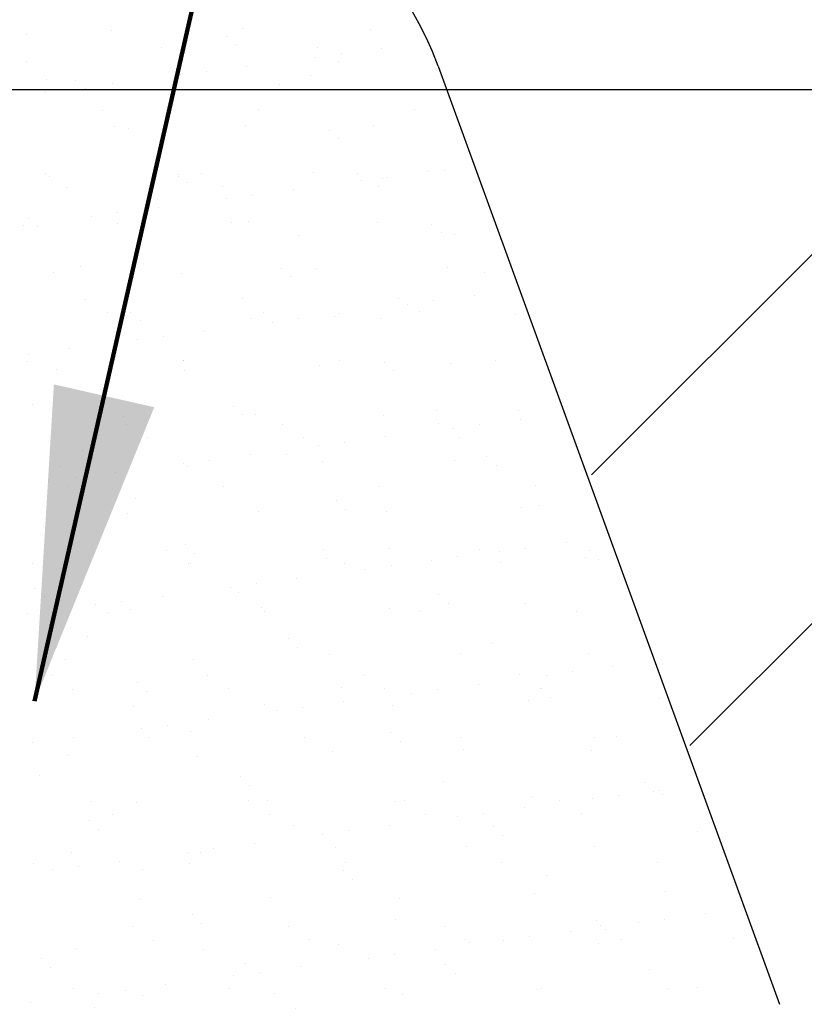
# Model space of a CAD drawing. Extents: x 209 to 2303, y 388 to 568.
# Drawn here: x 229 to 229, y 402 to 402 of the extents above; entities that cross this region are included whole.
import ezdxf

# ---------------------------------------------------------------- set-up
doc = ezdxf.new("R2010")
doc.units = 0
doc.header["$LTSCALE"] = 5
doc.header["$MEASUREMENT"] = 0
doc.layers.get('DEFPOINTS').update_dxf_attribs({"linetype": 'CONTINUOUS'})
for name, color, linetype, lineweight in [('CONCRETE - H', 130, 'CONTINUOUS', 9), ('EPOXY ADHESIVE - H', 50, 'CONTINUOUS', 15), ('TEXT - 4', 241, 'CONTINUOUS', 25)]:
    doc.layers.add(name, color=color, linetype=linetype, lineweight=lineweight)
doc.layers.add('DIMS', color=50, linetype='CONTINUOUS')
doc.layers.add('STEEL', color=150, linetype='CONTINUOUS')
doc.styles.add('ROMANS', font='romans', dxfattribs={"width": 0.9})
doc.dimstyles.get("Standard").update_dxf_attribs({"dimtxt": 0.18, "dimasz": 0.18, "dimexe": 0.18, "dimexo": 0.0625, "dimgap": 0.09, "dimtad": 0, "dimtih": 1, "dimtoh": 1, "dimdec": 4, "dimzin": 0, "dimdsep": 46, "dimtxsty": 'Standard', "dimcen": 0.09, "dimadec": 0, "dimazin": 0, "dimtfac": 1, "dimtdec": 4, "dimtofl": 0, "dimtmove": 0, "dimatfit": 3, "dimfxl": 1, "dimtolj": 1, "dimtzin": 0, "dimarcsym": 0})
doc.dimstyles.new('STANDARD$0', dxfattribs={"dimtxt": 0.18, "dimasz": 0.18, "dimexe": 0.18, "dimexo": 0.0625, "dimgap": 0.09, "dimtad": 0, "dimtih": 1, "dimtoh": 1, "dimdec": 4, "dimzin": 0, "dimdsep": 46, "dimtxsty": 'Standard', "dimcen": 0.09, "dimadec": 0, "dimazin": 0, "dimtfac": 1, "dimtdec": 4, "dimtofl": 0, "dimtmove": 0, "dimatfit": 3, "dimfxl": 1, "dimtolj": 1, "dimtzin": 0, "dimarcsym": 0})

# ---------------------------------------------------------------- blocks, each defined once
blk = doc.blocks.new('*D4')
at = {"layer": 'DEFPOINTS', "color": 0, "transparency": 16777216}
for p in [(228.6027759497572, 402.8825536809242), (231.1443788694071, 402.8825536809242), (227.6830141734392, 402.3831880380723)]:
    blk.add_point(p, dxfattribs=at)
at = {"layer": 'DIMS', "transparency": 16777216}
for p, q in [((231.2943788694072, 403.394491932137), (231.1443788694071, 403.394491932137)), ((231.1443788694071, 403.394491932137), (231.1443788694071, 403.1825536809242)), ((231.1443788694071, 403.0325536809242), (231.1443788694071, 403.1825536809242)), ((228.7527759497572, 402.8825536809242), (231.2943788694072, 402.8825536809242)), ((227.8330141734392, 402.3831880380723), (231.2943788694072, 402.3831880380723)), ((231.1443788694071, 402.2331880380723), (231.1443788694071, 402.0831880380723))]:
    blk.add_line(p, q, dxfattribs=at)
for points in [[(231.1193788694071, 403.0325536809242), (231.1693788694072, 403.0325536809242), (231.1443788694071, 402.8825536809242)], [(231.1193788694071, 402.2331880380723), (231.1693788694072, 402.2331880380723), (231.1443788694071, 402.3831880380723)]]:
    blk.add_solid(points, dxfattribs=at)
at = {"layer": 'DIMS', "transparency": 16777216, "insert": (232.1528074408357, 403.394491932137), "char_height": 0.19, "attachment_point": 5, "rotation": 0.0009999999999999998, "style": 'ROMANS'}
blk.add_mtext('\\A1;1/2 IN\\P [12.7mm]', dxfattribs=at)
blk = doc.blocks.new('*D9')
at = {"layer": 'DEFPOINTS', "color": 0, "transparency": 16777216}
for p in [(227.6830141734392, 402.3831880380723), (234.8699484840453, 402.3831880380723), (228.5024766354018, 400.3825178216968)]:
    blk.add_point(p, dxfattribs=at)
at = {"layer": 'DIMS', "transparency": 16777216}
for p, q in [((227.8330141734392, 402.3831880380723), (235.0199484840453, 402.3831880380723)), ((234.8699484840453, 402.2331880380723), (234.8699484840453, 401.9873647183462)), ((234.8699484840453, 400.5325178216968), (234.8699484840453, 401.0811742420178)), ((228.6524766354019, 400.3825178216968), (235.0199484840453, 400.3825178216968))]:
    blk.add_line(p, q, dxfattribs=at)
for points in [[(234.8449484840453, 402.2331880380723), (234.8949484840453, 402.2331880380723), (234.8699484840453, 402.3831880380723)], [(234.8449484840453, 400.5325178216968), (234.8949484840453, 400.5325178216968), (234.8699484840453, 400.3825178216968)]]:
    blk.add_solid(points, dxfattribs=at)
at = {"layer": 'DIMS', "transparency": 16777216, "insert": (234.8699484840452, 401.534269480182), "char_height": 0.19, "attachment_point": 5, "rotation": 0.0009999999999999998, "style": 'ROMANS'}
blk.add_mtext('\\A1;2 IN\\P [50.8mm]', dxfattribs=at)

msp = doc.modelspace()

# ---------------------------------------------------------------- hatches: boundary and pattern name
at = {"layer": 'CONCRETE - H', "lineweight": 13}
h = msp.add_hatch(dxfattribs=at)
h.set_pattern_fill('AR-CONC', color=256, scale=0.18, angle=90)
h.set_pattern_definition([(140, (0, 0), (0.1129538429686713, 1.291068328681356), [0.135, -1.485]), (85.00000000000001, (0, 0), (-1.353945840660021, -0.2497524005033999), [0.108, -1.188]), (190.45144446, (0.009412819200000005, 0.1075890258), (-1.240991983743533, 1.041315924108801), [0.1147323456, -1.2620558016]), (136.1842, (-0.36, 2.204364238465236e-17), (0.2979347054275379, 1.92103439520883), [0.2025, -2.2275]), (186.63563549, (-0.3351720474, 0.160086141), (-1.753413481394191, 1.682391502213611), [0.1720986156, -1.893084768]), (81.18416399000002, (-0.36, 2.204364238465236e-17), (-1.753413480485982, 1.682391501098591), [0.162, -1.7820000018]), (111, (-0.27, 0.18), (0.7247140031976099, 1.074432693813231), [0.135, -1.485]), (56.00000000000004, (-0.27, 0.18), (-1.305270081084335, 0.4379675974588472), [0.108, -1.188]), (161.45144474, (-0.2096071668, 0.2695360572), (-0.5805560750514368, 1.512400278113948), [0.114732342, -1.2620558016]), (127.5, (0, 0), (-0.5992089368963607, 0.02188773957112324), [0, -1.1736, 0, -1.206, 0, -1.1925]), (97.50000000000001, (0, 0), (-0.7099410813882484, 0.4735251673958675), [0, -0.6876, 0, -1.1466, 0, -0.4545]), (57.49999999999999, (-2.457866125888738e-17, -0.4014), (0.04059876912188361, 0.9608803851103361), [0, -0.4499999999999999, 0, -1.404, 0, -1.863]), (47.5, (-3.560048245121356e-17, -0.5814), (-0.1801889681981718, 1.049735104816295), [0, -0.585, 0, -0.9323999999999999, 0, -1.323])])
edge = h.paths.add_edge_path()
edge.add_spline(control_points=[(235.5334962791178, 401.7502869622642), (235.6102878583667, 401.9412187301181), (235.6140359723926, 402.4118862055212), (235.6177840864185, 402.8825536809242)], knot_values=[0, 0, 0, 0, 1.326741711633229, 1.326741711633229, 1.326741711633229, 1.326741711633229], degree=3, periodic=0)
edge.add_line((235.6177840864185, 402.8825536809242), (230.9359133075256, 402.8825536809242))
edge.add_line((230.9359133075256, 402.8825536809242), (230.9359133075256, 402.5174604192054))
edge.add_line((230.9359133075256, 402.5174604192054), (230.4739034268985, 402.5174604192054))
edge.add_line((230.4739034268985, 402.5174604192054), (230.4739034268985, 401.003255770654))
edge.add_arc((230.9513336194588, 401.003255770654), 0.4774301925602913, 180, 225.0000000000796)
edge.add_line((230.6137394927567, 400.665661643951), (230.7375637376541, 400.5418373990537))
edge.add_line((230.7375637376541, 400.5418373990537), (233.5219958685824, 400.5418373990537))
edge.add_line((233.5219958685824, 400.5418373990537), (233.5219958685824, 400.7357934147812))
edge.add_line((233.5219958685824, 400.7357934147812), (233.8203897389324, 400.7357934147812))
edge.add_line((233.8203897389324, 400.7357934147812), (233.8203897389324, 399.9002905778007))
edge.add_line((233.8203897389324, 399.9002905778007), (233.5219958685824, 399.9002905778007))
edge.add_line((233.5219958685824, 399.9002905778007), (233.5219958685824, 400.0942465935282))
edge.add_line((233.5219958685824, 400.0942465935282), (231.1851545431793, 400.0942465935282))
edge.add_line((231.1851545431793, 400.0942465935282), (232.978120876356, 398.3012802603515))
edge.add_line((232.978120876356, 398.3012802603515), (233.1469179397073, 398.4700773237028))
edge.add_line((233.1469179397073, 398.4700773237028), (233.3579142688966, 398.2590809945138))
edge.add_line((233.3579142688966, 398.2590809945138), (232.6827260154913, 397.5838927411085))
edge.add_line((232.6827260154913, 397.5838927411085), (232.4717296863023, 397.7948890702976))
edge.add_line((232.4717296863023, 397.7948890702976), (232.6405267496536, 397.9636861336489))
edge.add_line((232.6405267496536, 397.9636861336489), (230.5099662897742, 400.0942465935282))
edge.add_line((230.5099662897742, 400.0942465935282), (228.8670514911193, 400.0942465935282))
edge.add_line((228.8670514911193, 400.0942465935282), (228.8670514911193, 399.7184120793617))
edge.add_line((228.8670514911193, 399.7184120793617), (228.5020521121999, 399.7184120793617))
edge.add_line((228.5020521121999, 399.7184120793617), (228.5019582294006, 399.6316445086045))
edge.add_line((228.5019582294006, 399.6316445086045), (228.5019582294006, 398.6458107619266))
edge.add_line((228.5019582294006, 398.6458107619266), (228.5019582294007, 397.2458694374914))
edge.add_spline(control_points=[(228.5019582294007, 397.2458694374914), (229.2430937176902, 397.4143816584207), (230.8815756025828, 397.7869238261326), (234.2992505939609, 396.5244332293871), (233.8210622396908, 399.3543697776592), (235.0021029129098, 400.1657211418794), (235.3243741531075, 400.8089727449143), (235.3673704209916, 400.9134652950758)], knot_values=[1.955388640540228, 1.955388640540228, 1.955388640540228, 1.955388640540228, 4.391587210448966, 7.341269208760298, 8.967931890158901, 10.85633005620165, 11.20756867575541, 11.20756867575541, 11.20756867575541, 11.20756867575541], degree=3, periodic=0)
edge.add_line((235.3673704209916, 401.1729177697135), (234.0739895274014, 401.1729177697135))
edge.add_line((234.0739895274014, 401.1729177697135), (234.0739895274014, 401.861806371499))
edge.add_line((234.0739895274014, 401.861806371499), (235.5334962791178, 401.861806371499))
edge = h.paths.add_edge_path(flags=17)
edge.add_line((229.9964732343381, 402.5174604192054), (229.6128729902772, 402.5174604192053))
edge.add_arc((229.6128729902771, 402.2740649113928), 0.2433955078125223, 89.9999999999933, 199.7006438878782)
edge.add_line((229.3837242109931, 402.192014864617), (229.5134403144654, 401.8297446657305))
edge.add_arc((229.1697171455394, 401.7066695955666), 0.3650932617186617, -44.999999999999886, 19.70064388789109, ccw=False)
edge.add_line((229.4278770666661, 401.4485096744398), (229.0096292785751, 401.0302618863488))
edge.add_arc((229.3538425067443, 400.6860486581797), 0.4867910156250003, 135.0000000000118, 180.0000000000067)
edge.add_line((228.8670514911193, 400.6860486581797), (228.8670514911193, 400.5418373990537))
edge.add_line((228.8670514911193, 400.5418373990537), (230.0758797727012, 400.5418373990537))
edge.add_arc((230.4739034268985, 400.8054977098089), 0.4774301925602537, 180, 213.5214358595318, ccw=False)
edge.add_line((229.9964732343383, 400.8054977098089), (229.9964732343381, 402.5174604192054))
h.paths.add_polyline_path([(231.8400714122299, 401.1836631804928), (233.2297856977326, 401.1836874355829), (233.2297728280071, 401.9210683878513), (231.8400585425045, 401.9210441327613)], flags=16)
at = {"layer": 'EPOXY ADHESIVE - H'}
h = msp.add_hatch(dxfattribs=at)
h.set_pattern_fill('AR-SAND', color=256, scale=0.03, style=0)
h.set_pattern_definition([(37.50000000000001, (0.75, 0), (-0.001889800743288245, 0.05780471307039476), [0, -0.0456, 0, -0.051, 0, -0.04875]), (7.499999999999999, (0.75, 0), (0.05309330115803181, 0.0846643819568922), [0, -0.0246, 0, -0.0411, 0, -0.01575]), (327.5, (0.7131, 0), (0.09342425585254485, 0.0001697716061089483), [0, -0.015, 0, -0.054, 0, -0.0705]), (317.5, (0.7131, 0), (0.0901837981371688, 0.02633026694802748), [0, -0.0075, 0, -0.03539999999999999, 0, -0.0405])])
edge = h.paths.add_edge_path()
edge.add_line((228.5490591097148, 402.306562061238), (228.4896812220134, 402.2471841735371))
edge.add_arc((227.279245536117, 402.0550961707984), 1.225582453565537, -16.46690226036162, 9.017261053695677, ccw=False)
edge.add_line((228.4545590591369, 401.70769082672), (228.5019582294006, 401.5454105705191))
edge.add_line((228.5019582294006, 401.5454105705191), (228.6236559833069, 401.666549723893))
edge.add_line((228.6236559833069, 401.666549723893), (228.7800927289554, 401.666549723893))
edge.add_arc((228.9498063220556, 401.76783022697), 0.1976371523436723, 210.8276151051726, 379.9999999999849)
edge.add_line((229.1355244957061, 401.8354261141411), (228.9310719108636, 402.3971549743453))
edge.add_arc((228.745353737213, 402.3295590871742), 0.1976371523437827, 19.99999999999471, 186.6820643149608)
at = {"layer": 'STEEL'}
h = msp.add_hatch(dxfattribs=at)
h.set_pattern_fill('ANSI32', color=256, scale=1.25, angle=180, style=0)
h.set_pattern_definition([(225, (79.21525634976902, 364.8189543480079), (0.3314563036811941, -0.3314563036811943), []), (225, (78.99428548101909, 364.8189543480079), (0.3314563036811941, -0.3314563036811943), [])])
edge = h.paths.add_edge_path()
edge.add_arc((228.3579120524454, 401.5328796568947), 0.1445901963885918, 355.0282225932247, 364.9717774067753)
edge.add_line((228.5019582294006, 401.5454105705191), (228.626355313578, 401.666549723893))
edge.add_line((228.626355313578, 401.666549723893), (228.7827920592267, 401.666549723893))
edge.add_arc((228.9525056523268, 401.7678302269701), 0.1976371523437061, 210.8276151052051, 379.9999999999511)
edge.add_line((229.1382238259774, 401.8354261141411), (228.9337712411348, 402.3971549743453))
edge.add_arc((228.7480530674843, 402.3295590871742), 0.1976371523437366, 19.99999999998204, 180)
edge.add_line((228.5504159151405, 402.3295590871742), (228.5504159151405, 402.3052195363929))
edge.add_line((228.5504159151405, 402.3052195363929), (228.4890802471717, 402.2438838684241))
edge.add_arc((228.4811966054515, 402.0701692430917), 0.1738934238582848, 87.40154477949727, 92.59845522050273)
edge.add_line((228.4733129637312, 402.2438838684241), (228.326698212952, 402.2438838684241))
edge.add_arc((228.5046575596718, 402.4099315848745), 0.2433955078125596, 180, 223.016861713312, ccw=False)
edge.add_line((228.2612620518592, 402.4099315848745), (228.2612620518592, 402.5383404527551))
edge.add_arc((228.5046575596716, 402.5383404527549), 0.2433955078124086, 134.9999999999621, 179.9999999999599, ccw=False)
edge.add_line((228.3325509455873, 402.7104470668395), (228.4333686659438, 402.8112647871962))
edge.add_arc((228.6054752800285, 402.6391581731117), 0.2433955078125303, 90.00000000002677, 135.0000000000284, ccw=False)
edge.add_line((228.6054752800283, 402.8825536809242), (230.9386126377968, 402.8825536809242))
edge.add_line((230.9386126377968, 402.8825536809242), (230.9386126377968, 402.5174604192054))
edge.add_line((230.9386126377968, 402.5174604192054), (229.6155723205485, 402.5174604192054))
edge.add_arc((229.6155723205484, 402.2740649113929), 0.2433955078125223, 89.99999999998661, 199.7006438878863)
edge.add_line((229.3864235412643, 402.192014864617), (229.5161396447366, 401.8297446657305))
edge.add_arc((229.1724164758105, 401.7066695955667), 0.3650932617188222, -45.000000000003126, 19.70064388788211, ccw=False)
edge.add_line((229.4305763969373, 401.4485096744398), (229.0123286088463, 401.0302618863488))
edge.add_arc((229.3565418370154, 400.6860486581796), 0.4867910156250003, 134.9999999999929, 179.9999999999933)
edge.add_line((228.8697508213904, 400.6860486581797), (228.8697508213904, 399.7184120793617))
edge.add_line((228.8697508213904, 399.7184120793617), (228.5046575596718, 399.7184120793616))
edge.add_line((228.5046575596718, 399.7184120793616), (228.5019582294006, 401.5203487432703))

# ---------------------------------------------------------------- linework, layer by layer
msp.add_line((228.9310719108636, 402.3971549743453), (229.1355244957061, 401.8354261141411), dxfattribs=at)
msp.add_arc((228.745353737213, 402.3295590871742), 0.19763715234375, 20.0000000000008, 186.6820643149789, dxfattribs=at)

# ---------------------------------------------------------------- dimensions: what is measured, and where the dimension line sits
at = {"layer": 'DIMS'}
for base, p1, p2, override, picture, middle in [((231.1443788694071, 402.8825536809242), (227.6830141734392, 402.3831880380723), (228.6027759497572, 402.8825536809242), {"dimtxt": 0.19, "dimasz": 0.15, "dimexe": 0.15, "dimexo": 0.15, "dimgap": 0.15, "dimtih": 0, "dimtoh": 0, "dimlunit": 5, "dimpost": ' IN', "dimtxsty": 'ROMANS', "dimdle": 0.05, "dimclrd": 256, "dimclre": 256, "dimclrt": 256, "dimtfac": 0.45, "dimtdec": 2, "dimtmove": 1, "dimfrac": 2, "dimlwd": 65535, "dimlwe": 65535}, '*D4', (231.4648097577787, 403.394491932137)), ((234.8699484840453, 402.3831880380723), (228.5024766354018, 400.3825178216968), (227.6830141734392, 402.3831880380723), {"dimtxt": 0.19, "dimasz": 0.15, "dimexe": 0.15, "dimexo": 0.15, "dimgap": 0.15, "dimtih": 0, "dimtoh": 0, "dimlunit": 5, "dimpost": ' IN', "dimtxsty": 'ROMANS', "dimdle": 0.05, "dimclrd": 256, "dimclre": 256, "dimclrt": 256, "dimtfac": 0.45, "dimtdec": 2, "dimfrac": 2, "dimlwd": 65535, "dimlwe": 65535}, '*D9', (234.8699484840452, 401.534269480182))]:
    dim = msp.add_linear_dim(base=base, p1=p1, p2=p2, angle=90, text='<>\\P[]', dimstyle='STANDARD$0', override=override, dxfattribs=at)
    dim.commit()
    dim.dimension.update_dxf_attribs({"geometry": picture, "text_midpoint": middle, "dimtype": 160, "text_rotation": 0.001})

# ---------------------------------------------------------------- leaders
at = {"layer": 'TEXT - 4'}
for points in [[(227.5841112697375, 402.3831880380723), (229.2050498553396, 407.4541121744745), (229.4913820957917, 407.4541121744745)], [(228.6895420332679, 402.0169406346565), (229.5722787793486, 405.8966015278948), (229.8586110198007, 405.8966015278948)]]:
    msp.add_leader(points, dimstyle='Standard', override={"dimtxt": 0.7, "dimasz": 0.1875, "dimexe": 0.5, "dimexo": 0.5, "dimtih": 0, "dimtoh": 0, "dimtxsty": 'ROMANS', "dimdle": 0.05, "dimclrd": 256, "dimclre": 256, "dimclrt": 256, "dimtfac": 0.3, "dimlwd": 65535, "dimlwe": 65535}, dxfattribs=at)

doc.saveas('drawing.dxf')
